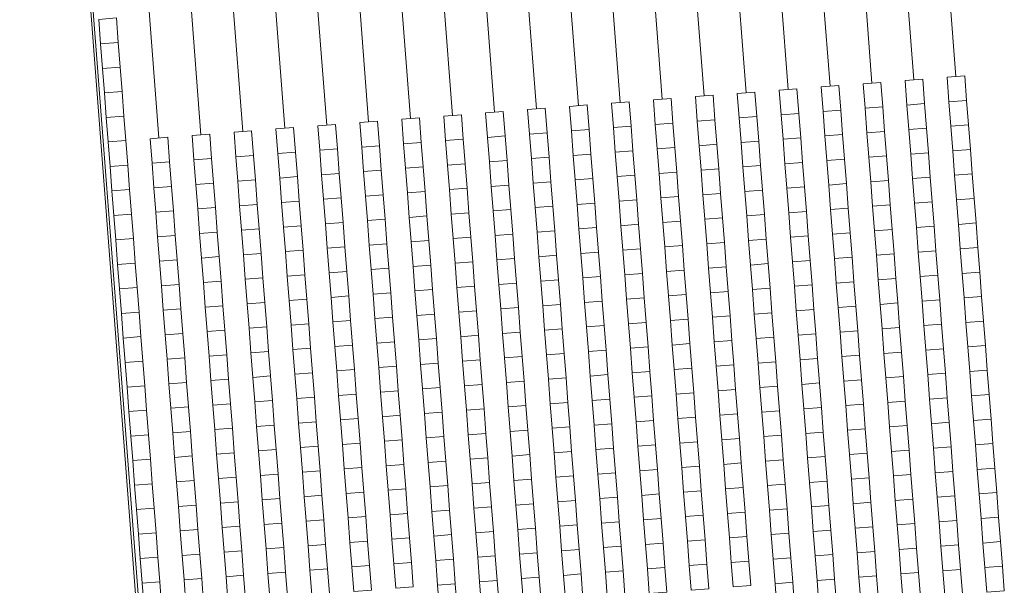
# Model space of a CAD drawing. Extents: x 87139 to 221846, y -16478 to 106399.
# Drawn here: x 87462 to 89466, y 14984 to 16135 of the extents above; entities that cross this region are included whole.
import ezdxf

# ---------------------------------------------------------------- set-up
doc = ezdxf.new("R2010")
doc.units = 0
doc.header["$MEASUREMENT"] = 0
doc.layers.get('0').update_dxf_attribs({"lineweight": 13})
doc.layers.add('SCHEMAT_widokowe', color=51, linetype='Continuous', lineweight=15)

# ---------------------------------------------------------------- blocks, each defined once
blk = doc.blocks.new('trybuna 3000')
at = {"lineweight": 0}
for p, q in [((-4205, 1745), (0, 1745)), ((-4200, 1740), (0, 1740)), ((-2150, 1626.4), (-1850, 1626.4)), ((-2150, 1540.8), (-1850, 1540.8)), ((-2150, 1455.2), (-1850, 1455.2)), ((-2150, 1369.6), (-1850, 1369.6)), ((-2150, 1284), (-1850, 1284)), ((-2150, 1198.4), (-1850, 1198.4)), ((-2150, 1112.8), (-1850, 1112.8)), ((-2150, 1027.2), (-1850, 1027.2)), ((-2150, 941.6), (-1850, 941.6)), ((-2150, 856), (-1850, 856)), ((-2150, 770.4), (-1850, 770.4)), ((-2150, 684.8), (-1850, 684.8)), ((-2150, 599.2), (-1850, 599.2)), ((-2150, 513.6), (-1850, 513.6)), ((-2150, 428), (-1850, 428)), ((-2150, 342.4), (-1850, 342.4)), ((-2150, 256.8), (-1850, 256.8)), ((-2150, 171.2), (-1850, 171.2)), ((-2150, 85.6), (-1850, 85.6)), ((-2150, 0), (-1850, 0))]:
    blk.add_line(p, q, dxfattribs=at)
for points in [[(-3100, 1694), (-3050, 1694), (-3050, 1730), (-3100, 1730)], [(-3050, 1694), (-3000, 1694), (-3000, 1730), (-3050, 1730)], [(-3000, 1694), (-2950, 1694), (-2950, 1730), (-3000, 1730)], [(-2950, 1694), (-2900, 1694), (-2900, 1730), (-2950, 1730)], [(-2900, 1694), (-2850, 1694), (-2850, 1730), (-2900, 1730)], [(-2850, 1694), (-2800, 1694), (-2800, 1730), (-2850, 1730)], [(-2800, 1694), (-2750, 1694), (-2750, 1730), (-2800, 1730)], [(-2750, 1694), (-2700, 1694), (-2700, 1730), (-2750, 1730)], [(-2700, 1694), (-2650, 1694), (-2650, 1730), (-2700, 1730)], [(-2650, 1694), (-2600, 1694), (-2600, 1730), (-2650, 1730)], [(-2600, 1694), (-2550, 1694), (-2550, 1730), (-2600, 1730)], [(-2550, 1694), (-2500, 1694), (-2500, 1730), (-2550, 1730)], [(-2500, 1694), (-2450, 1694), (-2450, 1730), (-2500, 1730)], [(-2450, 1694), (-2400, 1694), (-2400, 1730), (-2450, 1730)], [(-2400, 1694), (-2350, 1694), (-2350, 1730), (-2400, 1730)], [(-2350, 1694), (-2300, 1694), (-2300, 1730), (-2350, 1730)], [(-2300, 1694), (-2250, 1694), (-2250, 1730), (-2300, 1730)], [(-2250, 1694), (-2200, 1694), (-2200, 1730), (-2250, 1730)], [(-2200, 1694), (-2150, 1694), (-2150, 1730), (-2200, 1730)], [(-2150, 1694), (-2100, 1694), (-2100, 1730), (-2150, 1730)], [(-2100, 1694), (-2050, 1694), (-2050, 1730), (-2100, 1730)], [(-2050, 1694), (-2000, 1694), (-2000, 1730), (-2050, 1730)], [(-2000, 1694), (-1950, 1694), (-1950, 1730), (-2000, 1730)], [(-1950, 1694), (-1900, 1694), (-1900, 1730), (-1950, 1730)], [(-3100, 1608.4), (-3050, 1608.4), (-3050, 1644.4), (-3100, 1644.4)], [(-3050, 1608.4), (-3000, 1608.4), (-3000, 1644.4), (-3050, 1644.4)], [(-3000, 1608.4), (-2950, 1608.4), (-2950, 1644.4), (-3000, 1644.4)], [(-2950, 1608.4), (-2900, 1608.4), (-2900, 1644.4), (-2950, 1644.4)], [(-2900, 1608.4), (-2850, 1608.4), (-2850, 1644.4), (-2900, 1644.4)], [(-2850, 1608.4), (-2800, 1608.4), (-2800, 1644.4), (-2850, 1644.4)], [(-2800, 1608.4), (-2750, 1608.4), (-2750, 1644.4), (-2800, 1644.4)], [(-2750, 1608.4), (-2700, 1608.4), (-2700, 1644.4), (-2750, 1644.4)], [(-2700, 1608.4), (-2650, 1608.4), (-2650, 1644.4), (-2700, 1644.4)], [(-2650, 1608.4), (-2600, 1608.4), (-2600, 1644.4), (-2650, 1644.4)], [(-2600, 1608.4), (-2550, 1608.4), (-2550, 1644.4), (-2600, 1644.4)], [(-2550, 1608.4), (-2500, 1608.4), (-2500, 1644.4), (-2550, 1644.4)], [(-2500, 1608.4), (-2450, 1608.4), (-2450, 1644.4), (-2500, 1644.4)], [(-2450, 1608.4), (-2400, 1608.4), (-2400, 1644.4), (-2450, 1644.4)], [(-2400, 1608.4), (-2350, 1608.4), (-2350, 1644.4), (-2400, 1644.4)], [(-2350, 1608.4), (-2300, 1608.4), (-2300, 1644.4), (-2350, 1644.4)], [(-2300, 1608.4), (-2250, 1608.4), (-2250, 1644.4), (-2300, 1644.4)], [(-2250, 1608.4), (-2200, 1608.4), (-2200, 1644.4), (-2250, 1644.4)], [(-2200, 1608.4), (-2150, 1608.4), (-2150, 1644.4), (-2200, 1644.4)], [(-3100, 1522.8), (-3050, 1522.8), (-3050, 1558.8), (-3100, 1558.8)], [(-3050, 1522.8), (-3000, 1522.8), (-3000, 1558.8), (-3050, 1558.8)], [(-3000, 1522.8), (-2950, 1522.8), (-2950, 1558.8), (-3000, 1558.8)], [(-2950, 1522.8), (-2900, 1522.8), (-2900, 1558.8), (-2950, 1558.8)], [(-2900, 1522.8), (-2850, 1522.8), (-2850, 1558.8), (-2900, 1558.8)], [(-2850, 1522.8), (-2800, 1522.8), (-2800, 1558.8), (-2850, 1558.8)], [(-2800, 1522.8), (-2750, 1522.8), (-2750, 1558.8), (-2800, 1558.8)], [(-2750, 1522.8), (-2700, 1522.8), (-2700, 1558.8), (-2750, 1558.8)], [(-2700, 1522.8), (-2650, 1522.8), (-2650, 1558.8), (-2700, 1558.8)], [(-2650, 1522.8), (-2600, 1522.8), (-2600, 1558.8), (-2650, 1558.8)], [(-2600, 1522.8), (-2550, 1522.8), (-2550, 1558.8), (-2600, 1558.8)], [(-2550, 1522.8), (-2500, 1522.8), (-2500, 1558.8), (-2550, 1558.8)], [(-2500, 1522.8), (-2450, 1522.8), (-2450, 1558.8), (-2500, 1558.8)], [(-2450, 1522.8), (-2400, 1522.8), (-2400, 1558.8), (-2450, 1558.8)], [(-2400, 1522.8), (-2350, 1522.8), (-2350, 1558.8), (-2400, 1558.8)], [(-2350, 1522.8), (-2300, 1522.8), (-2300, 1558.8), (-2350, 1558.8)], [(-2300, 1522.8), (-2250, 1522.8), (-2250, 1558.8), (-2300, 1558.8)], [(-2250, 1522.8), (-2200, 1522.8), (-2200, 1558.8), (-2250, 1558.8)], [(-2200, 1522.8), (-2150, 1522.8), (-2150, 1558.8), (-2200, 1558.8)], [(-3100, 1437.2), (-3050, 1437.2), (-3050, 1473.2), (-3100, 1473.2)], [(-3050, 1437.2), (-3000, 1437.2), (-3000, 1473.2), (-3050, 1473.2)], [(-3000, 1437.2), (-2950, 1437.2), (-2950, 1473.2), (-3000, 1473.2)], [(-2950, 1437.2), (-2900, 1437.2), (-2900, 1473.2), (-2950, 1473.2)], [(-2900, 1437.2), (-2850, 1437.2), (-2850, 1473.2), (-2900, 1473.2)], [(-2850, 1437.2), (-2800, 1437.2), (-2800, 1473.2), (-2850, 1473.2)], [(-2800, 1437.2), (-2750, 1437.2), (-2750, 1473.2), (-2800, 1473.2)], [(-2750, 1437.2), (-2700, 1437.2), (-2700, 1473.2), (-2750, 1473.2)], [(-2700, 1437.2), (-2650, 1437.2), (-2650, 1473.2), (-2700, 1473.2)], [(-2650, 1437.2), (-2600, 1437.2), (-2600, 1473.2), (-2650, 1473.2)], [(-2600, 1437.2), (-2550, 1437.2), (-2550, 1473.2), (-2600, 1473.2)], [(-2550, 1437.2), (-2500, 1437.2), (-2500, 1473.2), (-2550, 1473.2)], [(-2500, 1437.2), (-2450, 1437.2), (-2450, 1473.2), (-2500, 1473.2)], [(-2450, 1437.2), (-2400, 1437.2), (-2400, 1473.2), (-2450, 1473.2)], [(-2400, 1437.2), (-2350, 1437.2), (-2350, 1473.2), (-2400, 1473.2)], [(-2350, 1437.2), (-2300, 1437.2), (-2300, 1473.2), (-2350, 1473.2)], [(-2300, 1437.2), (-2250, 1437.2), (-2250, 1473.2), (-2300, 1473.2)], [(-2250, 1437.2), (-2200, 1437.2), (-2200, 1473.2), (-2250, 1473.2)], [(-2200, 1437.2), (-2150, 1437.2), (-2150, 1473.2), (-2200, 1473.2)], [(-3100, 1351.6), (-3050, 1351.6), (-3050, 1387.6), (-3100, 1387.6)], [(-3050, 1351.6), (-3000, 1351.6), (-3000, 1387.6), (-3050, 1387.6)], [(-3000, 1351.6), (-2950, 1351.6), (-2950, 1387.6), (-3000, 1387.6)], [(-2950, 1351.6), (-2900, 1351.6), (-2900, 1387.6), (-2950, 1387.6)], [(-2900, 1351.6), (-2850, 1351.6), (-2850, 1387.6), (-2900, 1387.6)], [(-2850, 1351.6), (-2800, 1351.6), (-2800, 1387.6), (-2850, 1387.6)], [(-2800, 1351.6), (-2750, 1351.6), (-2750, 1387.6), (-2800, 1387.6)], [(-2750, 1351.6), (-2700, 1351.6), (-2700, 1387.6), (-2750, 1387.6)], [(-2700, 1351.6), (-2650, 1351.6), (-2650, 1387.6), (-2700, 1387.6)], [(-2650, 1351.6), (-2600, 1351.6), (-2600, 1387.6), (-2650, 1387.6)], [(-2600, 1351.6), (-2550, 1351.6), (-2550, 1387.6), (-2600, 1387.6)], [(-2550, 1351.6), (-2500, 1351.6), (-2500, 1387.6), (-2550, 1387.6)], [(-2500, 1351.6), (-2450, 1351.6), (-2450, 1387.6), (-2500, 1387.6)], [(-2450, 1351.6), (-2400, 1351.6), (-2400, 1387.6), (-2450, 1387.6)], [(-2400, 1351.6), (-2350, 1351.6), (-2350, 1387.6), (-2400, 1387.6)], [(-2350, 1351.6), (-2300, 1351.6), (-2300, 1387.6), (-2350, 1387.6)], [(-2300, 1351.6), (-2250, 1351.6), (-2250, 1387.6), (-2300, 1387.6)], [(-2250, 1351.6), (-2200, 1351.6), (-2200, 1387.6), (-2250, 1387.6)], [(-2200, 1351.6), (-2150, 1351.6), (-2150, 1387.6), (-2200, 1387.6)], [(-3100, 1266), (-3050, 1266), (-3050, 1302), (-3100, 1302)], [(-3050, 1266), (-3000, 1266), (-3000, 1302), (-3050, 1302)], [(-3000, 1266), (-2950, 1266), (-2950, 1302), (-3000, 1302)], [(-2950, 1266), (-2900, 1266), (-2900, 1302), (-2950, 1302)], [(-2900, 1266), (-2850, 1266), (-2850, 1302), (-2900, 1302)], [(-2850, 1266), (-2800, 1266), (-2800, 1302), (-2850, 1302)], [(-2800, 1266), (-2750, 1266), (-2750, 1302), (-2800, 1302)], [(-2750, 1266), (-2700, 1266), (-2700, 1302), (-2750, 1302)], [(-2700, 1266), (-2650, 1266), (-2650, 1302), (-2700, 1302)], [(-2650, 1266), (-2600, 1266), (-2600, 1302), (-2650, 1302)], [(-2600, 1266), (-2550, 1266), (-2550, 1302), (-2600, 1302)], [(-2550, 1266), (-2500, 1266), (-2500, 1302), (-2550, 1302)], [(-2500, 1266), (-2450, 1266), (-2450, 1302), (-2500, 1302)], [(-2450, 1266), (-2400, 1266), (-2400, 1302), (-2450, 1302)], [(-2400, 1266), (-2350, 1266), (-2350, 1302), (-2400, 1302)], [(-2350, 1266), (-2300, 1266), (-2300, 1302), (-2350, 1302)], [(-2300, 1266), (-2250, 1266), (-2250, 1302), (-2300, 1302)], [(-2250, 1266), (-2200, 1266), (-2200, 1302), (-2250, 1302)], [(-2200, 1266), (-2150, 1266), (-2150, 1302), (-2200, 1302)], [(-3100, 1180.4), (-3050, 1180.4), (-3050, 1216.4), (-3100, 1216.4)], [(-3050, 1180.4), (-3000, 1180.4), (-3000, 1216.4), (-3050, 1216.4)], [(-3000, 1180.4), (-2950, 1180.4), (-2950, 1216.4), (-3000, 1216.4)], [(-2950, 1180.4), (-2900, 1180.4), (-2900, 1216.4), (-2950, 1216.4)], [(-2900, 1180.4), (-2850, 1180.4), (-2850, 1216.4), (-2900, 1216.4)], [(-2850, 1180.4), (-2800, 1180.4), (-2800, 1216.4), (-2850, 1216.4)], [(-2800, 1180.4), (-2750, 1180.4), (-2750, 1216.4), (-2800, 1216.4)], [(-2750, 1180.4), (-2700, 1180.4), (-2700, 1216.4), (-2750, 1216.4)], [(-2700, 1180.4), (-2650, 1180.4), (-2650, 1216.4), (-2700, 1216.4)], [(-2650, 1180.4), (-2600, 1180.4), (-2600, 1216.4), (-2650, 1216.4)], [(-2600, 1180.4), (-2550, 1180.4), (-2550, 1216.4), (-2600, 1216.4)], [(-2550, 1180.4), (-2500, 1180.4), (-2500, 1216.4), (-2550, 1216.4)], [(-2500, 1180.4), (-2450, 1180.4), (-2450, 1216.4), (-2500, 1216.4)], [(-2450, 1180.4), (-2400, 1180.4), (-2400, 1216.4), (-2450, 1216.4)], [(-2400, 1180.4), (-2350, 1180.4), (-2350, 1216.4), (-2400, 1216.4)], [(-2350, 1180.4), (-2300, 1180.4), (-2300, 1216.4), (-2350, 1216.4)], [(-2300, 1180.4), (-2250, 1180.4), (-2250, 1216.4), (-2300, 1216.4)], [(-2250, 1180.4), (-2200, 1180.4), (-2200, 1216.4), (-2250, 1216.4)], [(-2200, 1180.4), (-2150, 1180.4), (-2150, 1216.4), (-2200, 1216.4)], [(-3150, 1094.8), (-3100, 1094.8), (-3100, 1130.8), (-3150, 1130.8)], [(-3100, 1094.8), (-3050, 1094.8), (-3050, 1130.8), (-3100, 1130.8)], [(-3050, 1094.8), (-3000, 1094.8), (-3000, 1130.8), (-3050, 1130.8)], [(-3000, 1094.8), (-2950, 1094.8), (-2950, 1130.8), (-3000, 1130.8)], [(-2950, 1094.8), (-2900, 1094.8), (-2900, 1130.8), (-2950, 1130.8)], [(-2900, 1094.8), (-2850, 1094.8), (-2850, 1130.8), (-2900, 1130.8)], [(-2850, 1094.8), (-2800, 1094.8), (-2800, 1130.8), (-2850, 1130.8)], [(-2800, 1094.8), (-2750, 1094.8), (-2750, 1130.8), (-2800, 1130.8)], [(-2750, 1094.8), (-2700, 1094.8), (-2700, 1130.8), (-2750, 1130.8)], [(-2700, 1094.8), (-2650, 1094.8), (-2650, 1130.8), (-2700, 1130.8)], [(-2650, 1094.8), (-2600, 1094.8), (-2600, 1130.8), (-2650, 1130.8)], [(-2600, 1094.8), (-2550, 1094.8), (-2550, 1130.8), (-2600, 1130.8)], [(-2550, 1094.8), (-2500, 1094.8), (-2500, 1130.8), (-2550, 1130.8)], [(-2500, 1094.8), (-2450, 1094.8), (-2450, 1130.8), (-2500, 1130.8)], [(-2450, 1094.8), (-2400, 1094.8), (-2400, 1130.8), (-2450, 1130.8)], [(-2400, 1094.8), (-2350, 1094.8), (-2350, 1130.8), (-2400, 1130.8)], [(-2350, 1094.8), (-2300, 1094.8), (-2300, 1130.8), (-2350, 1130.8)], [(-2300, 1094.8), (-2250, 1094.8), (-2250, 1130.8), (-2300, 1130.8)], [(-2250, 1094.8), (-2200, 1094.8), (-2200, 1130.8), (-2250, 1130.8)], [(-2200, 1094.8), (-2150, 1094.8), (-2150, 1130.8), (-2200, 1130.8)], [(-3150, 1009.2), (-3100, 1009.2), (-3100, 1045.2), (-3150, 1045.2)], [(-3100, 1009.2), (-3050, 1009.2), (-3050, 1045.2), (-3100, 1045.2)], [(-3050, 1009.2), (-3000, 1009.2), (-3000, 1045.2), (-3050, 1045.2)], [(-3000, 1009.2), (-2950, 1009.2), (-2950, 1045.2), (-3000, 1045.2)], [(-2950, 1009.2), (-2900, 1009.2), (-2900, 1045.2), (-2950, 1045.2)], [(-2900, 1009.2), (-2850, 1009.2), (-2850, 1045.2), (-2900, 1045.2)], [(-2850, 1009.2), (-2800, 1009.2), (-2800, 1045.2), (-2850, 1045.2)], [(-2800, 1009.2), (-2750, 1009.2), (-2750, 1045.2), (-2800, 1045.2)], [(-2750, 1009.2), (-2700, 1009.2), (-2700, 1045.2), (-2750, 1045.2)], [(-2700, 1009.2), (-2650, 1009.2), (-2650, 1045.2), (-2700, 1045.2)], [(-2650, 1009.2), (-2600, 1009.2), (-2600, 1045.2), (-2650, 1045.2)], [(-2600, 1009.2), (-2550, 1009.2), (-2550, 1045.2), (-2600, 1045.2)], [(-2550, 1009.2), (-2500, 1009.2), (-2500, 1045.2), (-2550, 1045.2)], [(-2500, 1009.2), (-2450, 1009.2), (-2450, 1045.2), (-2500, 1045.2)], [(-2450, 1009.2), (-2400, 1009.2), (-2400, 1045.2), (-2450, 1045.2)], [(-2400, 1009.2), (-2350, 1009.2), (-2350, 1045.2), (-2400, 1045.2)], [(-2350, 1009.2), (-2300, 1009.2), (-2300, 1045.2), (-2350, 1045.2)], [(-2300, 1009.2), (-2250, 1009.2), (-2250, 1045.2), (-2300, 1045.2)], [(-2250, 1009.2), (-2200, 1009.2), (-2200, 1045.2), (-2250, 1045.2)], [(-2200, 1009.2), (-2150, 1009.2), (-2150, 1045.2), (-2200, 1045.2)], [(-3150, 923.6), (-3100, 923.6), (-3100, 959.6), (-3150, 959.6)], [(-3100, 923.6), (-3050, 923.6), (-3050, 959.6), (-3100, 959.6)], [(-3050, 923.6), (-3000, 923.6), (-3000, 959.6), (-3050, 959.6)], [(-3000, 923.6), (-2950, 923.6), (-2950, 959.6), (-3000, 959.6)], [(-2950, 923.6), (-2900, 923.6), (-2900, 959.6), (-2950, 959.6)], [(-2900, 923.6), (-2850, 923.6), (-2850, 959.6), (-2900, 959.6)], [(-2850, 923.6), (-2800, 923.6), (-2800, 959.6), (-2850, 959.6)], [(-2800, 923.6), (-2750, 923.6), (-2750, 959.6), (-2800, 959.6)], [(-2750, 923.6), (-2700, 923.6), (-2700, 959.6), (-2750, 959.6)], [(-2700, 923.6), (-2650, 923.6), (-2650, 959.6), (-2700, 959.6)], [(-2650, 923.6), (-2600, 923.6), (-2600, 959.6), (-2650, 959.6)], [(-2600, 923.6), (-2550, 923.6), (-2550, 959.6), (-2600, 959.6)], [(-2550, 923.6), (-2500, 923.6), (-2500, 959.6), (-2550, 959.6)], [(-2500, 923.6), (-2450, 923.6), (-2450, 959.6), (-2500, 959.6)], [(-2450, 923.6), (-2400, 923.6), (-2400, 959.6), (-2450, 959.6)], [(-2400, 923.6), (-2350, 923.6), (-2350, 959.6), (-2400, 959.6)], [(-2350, 923.6), (-2300, 923.6), (-2300, 959.6), (-2350, 959.6)], [(-2300, 923.6), (-2250, 923.6), (-2250, 959.6), (-2300, 959.6)], [(-2250, 923.6), (-2200, 923.6), (-2200, 959.6), (-2250, 959.6)], [(-2200, 923.6), (-2150, 923.6), (-2150, 959.6), (-2200, 959.6)], [(-3150, 838), (-3100, 838), (-3100, 874), (-3150, 874)], [(-3100, 838), (-3050, 838), (-3050, 874), (-3100, 874)], [(-3050, 838), (-3000, 838), (-3000, 874), (-3050, 874)], [(-3000, 838), (-2950, 838), (-2950, 874), (-3000, 874)], [(-2950, 838), (-2900, 838), (-2900, 874), (-2950, 874)], [(-2900, 838), (-2850, 838), (-2850, 874), (-2900, 874)], [(-2850, 838), (-2800, 838), (-2800, 874), (-2850, 874)], [(-2800, 838), (-2750, 838), (-2750, 874), (-2800, 874)], [(-2750, 838), (-2700, 838), (-2700, 874), (-2750, 874)], [(-2700, 838), (-2650, 838), (-2650, 874), (-2700, 874)], [(-2650, 838), (-2600, 838), (-2600, 874), (-2650, 874)], [(-2600, 838), (-2550, 838), (-2550, 874), (-2600, 874)], [(-2550, 838), (-2500, 838), (-2500, 874), (-2550, 874)], [(-2500, 838), (-2450, 838), (-2450, 874), (-2500, 874)], [(-2450, 838), (-2400, 838), (-2400, 874), (-2450, 874)], [(-2400, 838), (-2350, 838), (-2350, 874), (-2400, 874)], [(-2350, 838), (-2300, 838), (-2300, 874), (-2350, 874)], [(-2300, 838), (-2250, 838), (-2250, 874), (-2300, 874)], [(-2250, 838), (-2200, 838), (-2200, 874), (-2250, 874)], [(-2200, 838), (-2150, 838), (-2150, 874), (-2200, 874)], [(-3150, 752.4), (-3100, 752.4), (-3100, 788.4), (-3150, 788.4)], [(-3100, 752.4), (-3050, 752.4), (-3050, 788.4), (-3100, 788.4)], [(-3050, 752.4), (-3000, 752.4), (-3000, 788.4), (-3050, 788.4)], [(-3000, 752.4), (-2950, 752.4), (-2950, 788.4), (-3000, 788.4)], [(-2950, 752.4), (-2900, 752.4), (-2900, 788.4), (-2950, 788.4)], [(-2900, 752.4), (-2850, 752.4), (-2850, 788.4), (-2900, 788.4)], [(-2850, 752.4), (-2800, 752.4), (-2800, 788.4), (-2850, 788.4)], [(-2800, 752.4), (-2750, 752.4), (-2750, 788.4), (-2800, 788.4)], [(-2750, 752.4), (-2700, 752.4), (-2700, 788.4), (-2750, 788.4)], [(-2700, 752.4), (-2650, 752.4), (-2650, 788.4), (-2700, 788.4)], [(-2650, 752.4), (-2600, 752.4), (-2600, 788.4), (-2650, 788.4)], [(-2600, 752.4), (-2550, 752.4), (-2550, 788.4), (-2600, 788.4)], [(-2550, 752.4), (-2500, 752.4), (-2500, 788.4), (-2550, 788.4)], [(-2500, 752.4), (-2450, 752.4), (-2450, 788.4), (-2500, 788.4)], [(-2450, 752.4), (-2400, 752.4), (-2400, 788.4), (-2450, 788.4)], [(-2400, 752.4), (-2350, 752.4), (-2350, 788.4), (-2400, 788.4)], [(-2350, 752.4), (-2300, 752.4), (-2300, 788.4), (-2350, 788.4)], [(-2300, 752.4), (-2250, 752.4), (-2250, 788.4), (-2300, 788.4)], [(-2250, 752.4), (-2200, 752.4), (-2200, 788.4), (-2250, 788.4)], [(-2200, 752.4), (-2150, 752.4), (-2150, 788.4), (-2200, 788.4)], [(-3150, 666.8), (-3100, 666.8), (-3100, 702.8), (-3150, 702.8)], [(-3100, 666.8), (-3050, 666.8), (-3050, 702.8), (-3100, 702.8)], [(-3050, 666.8), (-3000, 666.8), (-3000, 702.8), (-3050, 702.8)], [(-3000, 666.8), (-2950, 666.8), (-2950, 702.8), (-3000, 702.8)], [(-2950, 666.8), (-2900, 666.8), (-2900, 702.8), (-2950, 702.8)], [(-2900, 666.8), (-2850, 666.8), (-2850, 702.8), (-2900, 702.8)], [(-2850, 666.8), (-2800, 666.8), (-2800, 702.8), (-2850, 702.8)], [(-2800, 666.8), (-2750, 666.8), (-2750, 702.8), (-2800, 702.8)], [(-2750, 666.8), (-2700, 666.8), (-2700, 702.8), (-2750, 702.8)], [(-2700, 666.8), (-2650, 666.8), (-2650, 702.8), (-2700, 702.8)], [(-2650, 666.8), (-2600, 666.8), (-2600, 702.8), (-2650, 702.8)], [(-2600, 666.8), (-2550, 666.8), (-2550, 702.8), (-2600, 702.8)], [(-2550, 666.8), (-2500, 666.8), (-2500, 702.8), (-2550, 702.8)], [(-2500, 666.8), (-2450, 666.8), (-2450, 702.8), (-2500, 702.8)], [(-2450, 666.8), (-2400, 666.8), (-2400, 702.8), (-2450, 702.8)], [(-2400, 666.8), (-2350, 666.8), (-2350, 702.8), (-2400, 702.8)], [(-2350, 666.8), (-2300, 666.8), (-2300, 702.8), (-2350, 702.8)], [(-2300, 666.8), (-2250, 666.8), (-2250, 702.8), (-2300, 702.8)], [(-2250, 666.8), (-2200, 666.8), (-2200, 702.8), (-2250, 702.8)], [(-2200, 666.8), (-2150, 666.8), (-2150, 702.8), (-2200, 702.8)], [(-3150, 581.2), (-3100, 581.2), (-3100, 617.2), (-3150, 617.2)], [(-3100, 581.2), (-3050, 581.2), (-3050, 617.2), (-3100, 617.2)], [(-3050, 581.2), (-3000, 581.2), (-3000, 617.2), (-3050, 617.2)], [(-3000, 581.2), (-2950, 581.2), (-2950, 617.2), (-3000, 617.2)], [(-2950, 581.2), (-2900, 581.2), (-2900, 617.2), (-2950, 617.2)], [(-2900, 581.2), (-2850, 581.2), (-2850, 617.2), (-2900, 617.2)], [(-2850, 581.2), (-2800, 581.2), (-2800, 617.2), (-2850, 617.2)], [(-2800, 581.2), (-2750, 581.2), (-2750, 617.2), (-2800, 617.2)], [(-2750, 581.2), (-2700, 581.2), (-2700, 617.2), (-2750, 617.2)], [(-2700, 581.2), (-2650, 581.2), (-2650, 617.2), (-2700, 617.2)], [(-2650, 581.2), (-2600, 581.2), (-2600, 617.2), (-2650, 617.2)], [(-2600, 581.2), (-2550, 581.2), (-2550, 617.2), (-2600, 617.2)], [(-2550, 581.2), (-2500, 581.2), (-2500, 617.2), (-2550, 617.2)], [(-2500, 581.2), (-2450, 581.2), (-2450, 617.2), (-2500, 617.2)], [(-2450, 581.2), (-2400, 581.2), (-2400, 617.2), (-2450, 617.2)], [(-2400, 581.2), (-2350, 581.2), (-2350, 617.2), (-2400, 617.2)], [(-2350, 581.2), (-2300, 581.2), (-2300, 617.2), (-2350, 617.2)], [(-2300, 581.2), (-2250, 581.2), (-2250, 617.2), (-2300, 617.2)], [(-2250, 581.2), (-2200, 581.2), (-2200, 617.2), (-2250, 617.2)], [(-2200, 581.2), (-2150, 581.2), (-2150, 617.2), (-2200, 617.2)], [(-3150, 495.6), (-3100, 495.6), (-3100, 531.6), (-3150, 531.6)], [(-3100, 495.6), (-3050, 495.6), (-3050, 531.6), (-3100, 531.6)], [(-3050, 495.6), (-3000, 495.6), (-3000, 531.6), (-3050, 531.6)], [(-3000, 495.6), (-2950, 495.6), (-2950, 531.6), (-3000, 531.6)], [(-2950, 495.6), (-2900, 495.6), (-2900, 531.6), (-2950, 531.6)], [(-2900, 495.6), (-2850, 495.6), (-2850, 531.6), (-2900, 531.6)], [(-2850, 495.6), (-2800, 495.6), (-2800, 531.6), (-2850, 531.6)], [(-2800, 495.6), (-2750, 495.6), (-2750, 531.6), (-2800, 531.6)], [(-2750, 495.6), (-2700, 495.6), (-2700, 531.6), (-2750, 531.6)], [(-2700, 495.6), (-2650, 495.6), (-2650, 531.6), (-2700, 531.6)], [(-2650, 495.6), (-2600, 495.6), (-2600, 531.6), (-2650, 531.6)], [(-2600, 495.6), (-2550, 495.6), (-2550, 531.6), (-2600, 531.6)], [(-2550, 495.6), (-2500, 495.6), (-2500, 531.6), (-2550, 531.6)], [(-2500, 495.6), (-2450, 495.6), (-2450, 531.6), (-2500, 531.6)], [(-2450, 495.6), (-2400, 495.6), (-2400, 531.6), (-2450, 531.6)], [(-2400, 495.6), (-2350, 495.6), (-2350, 531.6), (-2400, 531.6)], [(-2350, 495.6), (-2300, 495.6), (-2300, 531.6), (-2350, 531.6)], [(-2300, 495.6), (-2250, 495.6), (-2250, 531.6), (-2300, 531.6)], [(-2250, 495.6), (-2200, 495.6), (-2200, 531.6), (-2250, 531.6)], [(-2200, 495.6), (-2150, 495.6), (-2150, 531.6), (-2200, 531.6)], [(-3200, 410), (-3150, 410), (-3150, 446), (-3200, 446)], [(-3150, 410), (-3100, 410), (-3100, 446), (-3150, 446)], [(-3100, 410), (-3050, 410), (-3050, 446), (-3100, 446)], [(-3050, 410), (-3000, 410), (-3000, 446), (-3050, 446)], [(-3000, 410), (-2950, 410), (-2950, 446), (-3000, 446)], [(-2950, 410), (-2900, 410), (-2900, 446), (-2950, 446)], [(-2900, 410), (-2850, 410), (-2850, 446), (-2900, 446)], [(-2850, 410), (-2800, 410), (-2800, 446), (-2850, 446)], [(-2800, 410), (-2750, 410), (-2750, 446), (-2800, 446)], [(-2750, 410), (-2700, 410), (-2700, 446), (-2750, 446)], [(-2700, 410), (-2650, 410), (-2650, 446), (-2700, 446)], [(-2650, 410), (-2600, 410), (-2600, 446), (-2650, 446)], [(-2600, 410), (-2550, 410), (-2550, 446), (-2600, 446)], [(-2550, 410), (-2500, 410), (-2500, 446), (-2550, 446)], [(-2500, 410), (-2450, 410), (-2450, 446), (-2500, 446)], [(-2450, 410), (-2400, 410), (-2400, 446), (-2450, 446)], [(-2400, 410), (-2350, 410), (-2350, 446), (-2400, 446)], [(-2350, 410), (-2300, 410), (-2300, 446), (-2350, 446)], [(-2300, 410), (-2250, 410), (-2250, 446), (-2300, 446)], [(-2250, 410), (-2200, 410), (-2200, 446), (-2250, 446)], [(-2200, 410), (-2150, 410), (-2150, 446), (-2200, 446)], [(-3200, 324.4), (-3150, 324.4), (-3150, 360.4), (-3200, 360.4)], [(-3150, 324.4), (-3100, 324.4), (-3100, 360.4), (-3150, 360.4)], [(-3100, 324.4), (-3050, 324.4), (-3050, 360.4), (-3100, 360.4)], [(-3050, 324.4), (-3000, 324.4), (-3000, 360.4), (-3050, 360.4)], [(-3000, 324.4), (-2950, 324.4), (-2950, 360.4), (-3000, 360.4)], [(-2950, 324.4), (-2900, 324.4), (-2900, 360.4), (-2950, 360.4)], [(-2900, 324.4), (-2850, 324.4), (-2850, 360.4), (-2900, 360.4)], [(-2850, 324.4), (-2800, 324.4), (-2800, 360.4), (-2850, 360.4)], [(-2800, 324.4), (-2750, 324.4), (-2750, 360.4), (-2800, 360.4)], [(-2750, 324.4), (-2700, 324.4), (-2700, 360.4), (-2750, 360.4)], [(-2700, 324.4), (-2650, 324.4), (-2650, 360.4), (-2700, 360.4)], [(-2650, 324.4), (-2600, 324.4), (-2600, 360.4), (-2650, 360.4)], [(-2600, 324.4), (-2550, 324.4), (-2550, 360.4), (-2600, 360.4)], [(-2550, 324.4), (-2500, 324.4), (-2500, 360.4), (-2550, 360.4)], [(-2500, 324.4), (-2450, 324.4), (-2450, 360.4), (-2500, 360.4)], [(-2450, 324.4), (-2400, 324.4), (-2400, 360.4), (-2450, 360.4)], [(-2400, 324.4), (-2350, 324.4), (-2350, 360.4), (-2400, 360.4)], [(-2350, 324.4), (-2300, 324.4), (-2300, 360.4), (-2350, 360.4)], [(-2300, 324.4), (-2250, 324.4), (-2250, 360.4), (-2300, 360.4)], [(-2250, 324.4), (-2200, 324.4), (-2200, 360.4), (-2250, 360.4)], [(-2200, 324.4), (-2150, 324.4), (-2150, 360.4), (-2200, 360.4)], [(-3200, 238.8), (-3150, 238.8), (-3150, 274.8), (-3200, 274.8)], [(-3150, 238.8), (-3100, 238.8), (-3100, 274.8), (-3150, 274.8)], [(-3100, 238.8), (-3050, 238.8), (-3050, 274.8), (-3100, 274.8)], [(-3050, 238.8), (-3000, 238.8), (-3000, 274.8), (-3050, 274.8)], [(-3000, 238.8), (-2950, 238.8), (-2950, 274.8), (-3000, 274.8)], [(-2950, 238.8), (-2900, 238.8), (-2900, 274.8), (-2950, 274.8)], [(-2900, 238.8), (-2850, 238.8), (-2850, 274.8), (-2900, 274.8)], [(-2850, 238.8), (-2800, 238.8), (-2800, 274.8), (-2850, 274.8)], [(-2800, 238.8), (-2750, 238.8), (-2750, 274.8), (-2800, 274.8)], [(-2750, 238.8), (-2700, 238.8), (-2700, 274.8), (-2750, 274.8)], [(-2700, 238.8), (-2650, 238.8), (-2650, 274.8), (-2700, 274.8)], [(-2650, 238.8), (-2600, 238.8), (-2600, 274.8), (-2650, 274.8)], [(-2600, 238.8), (-2550, 238.8), (-2550, 274.8), (-2600, 274.8)], [(-2550, 238.8), (-2500, 238.8), (-2500, 274.8), (-2550, 274.8)], [(-2500, 238.8), (-2450, 238.8), (-2450, 274.8), (-2500, 274.8)], [(-2450, 238.8), (-2400, 238.8), (-2400, 274.8), (-2450, 274.8)], [(-2400, 238.8), (-2350, 238.8), (-2350, 274.8), (-2400, 274.8)], [(-2350, 238.8), (-2300, 238.8), (-2300, 274.8), (-2350, 274.8)], [(-2300, 238.8), (-2250, 238.8), (-2250, 274.8), (-2300, 274.8)], [(-2250, 238.8), (-2200, 238.8), (-2200, 274.8), (-2250, 274.8)], [(-2200, 238.8), (-2150, 238.8), (-2150, 274.8), (-2200, 274.8)], [(-3200, 153.2), (-3150, 153.2), (-3150, 189.2), (-3200, 189.2)], [(-3150, 153.2), (-3100, 153.2), (-3100, 189.2), (-3150, 189.2)], [(-3100, 153.2), (-3050, 153.2), (-3050, 189.2), (-3100, 189.2)], [(-3050, 153.2), (-3000, 153.2), (-3000, 189.2), (-3050, 189.2)], [(-3000, 153.2), (-2950, 153.2), (-2950, 189.2), (-3000, 189.2)], [(-2950, 153.2), (-2900, 153.2), (-2900, 189.2), (-2950, 189.2)], [(-2900, 153.2), (-2850, 153.2), (-2850, 189.2), (-2900, 189.2)], [(-2850, 153.2), (-2800, 153.2), (-2800, 189.2), (-2850, 189.2)], [(-2800, 153.2), (-2750, 153.2), (-2750, 189.2), (-2800, 189.2)], [(-2750, 153.2), (-2700, 153.2), (-2700, 189.2), (-2750, 189.2)], [(-2700, 153.2), (-2650, 153.2), (-2650, 189.2), (-2700, 189.2)], [(-2650, 153.2), (-2600, 153.2), (-2600, 189.2), (-2650, 189.2)], [(-2600, 153.2), (-2550, 153.2), (-2550, 189.2), (-2600, 189.2)], [(-2550, 153.2), (-2500, 153.2), (-2500, 189.2), (-2550, 189.2)], [(-2500, 153.2), (-2450, 153.2), (-2450, 189.2), (-2500, 189.2)], [(-2450, 153.2), (-2400, 153.2), (-2400, 189.2), (-2450, 189.2)], [(-2400, 153.2), (-2350, 153.2), (-2350, 189.2), (-2400, 189.2)], [(-2350, 153.2), (-2300, 153.2), (-2300, 189.2), (-2350, 189.2)], [(-2300, 153.2), (-2250, 153.2), (-2250, 189.2), (-2300, 189.2)], [(-2250, 153.2), (-2200, 153.2), (-2200, 189.2), (-2250, 189.2)], [(-2200, 153.2), (-2150, 153.2), (-2150, 189.2), (-2200, 189.2)], [(-3200, 67.6), (-3150, 67.6), (-3150, 103.6), (-3200, 103.6)], [(-3150, 67.6), (-3100, 67.6), (-3100, 103.6), (-3150, 103.6)], [(-3100, 67.6), (-3050, 67.6), (-3050, 103.6), (-3100, 103.6)], [(-3050, 67.6), (-3000, 67.6), (-3000, 103.6), (-3050, 103.6)], [(-3000, 67.6), (-2950, 67.6), (-2950, 103.6), (-3000, 103.6)], [(-2950, 67.6), (-2900, 67.6), (-2900, 103.6), (-2950, 103.6)], [(-2900, 67.6), (-2850, 67.6), (-2850, 103.6), (-2900, 103.6)], [(-2850, 67.6), (-2800, 67.6), (-2800, 103.6), (-2850, 103.6)], [(-2800, 67.6), (-2750, 67.6), (-2750, 103.6), (-2800, 103.6)], [(-2750, 67.6), (-2700, 67.6), (-2700, 103.6), (-2750, 103.6)], [(-2700, 67.6), (-2650, 67.6), (-2650, 103.6), (-2700, 103.6)], [(-2650, 67.6), (-2600, 67.6), (-2600, 103.6), (-2650, 103.6)], [(-2600, 67.6), (-2550, 67.6), (-2550, 103.6), (-2600, 103.6)], [(-2550, 67.6), (-2500, 67.6), (-2500, 103.6), (-2550, 103.6)], [(-2500, 67.6), (-2450, 67.6), (-2450, 103.6), (-2500, 103.6)], [(-2450, 67.6), (-2400, 67.6), (-2400, 103.6), (-2450, 103.6)], [(-2400, 67.6), (-2350, 67.6), (-2350, 103.6), (-2400, 103.6)], [(-2350, 67.6), (-2300, 67.6), (-2300, 103.6), (-2350, 103.6)], [(-2300, 67.6), (-2250, 67.6), (-2250, 103.6), (-2300, 103.6)], [(-2250, 67.6), (-2200, 67.6), (-2200, 103.6), (-2250, 103.6)], [(-2200, 67.6), (-2150, 67.6), (-2150, 103.6), (-2200, 103.6)], [(-3200, -18), (-3150, -18), (-3150, 18), (-3200, 18)], [(-3150, -18), (-3100, -18), (-3100, 18), (-3150, 18)], [(-3100, -18), (-3050, -18), (-3050, 18), (-3100, 18)], [(-3050, -18), (-3000, -18), (-3000, 18), (-3050, 18)], [(-3000, -18), (-2950, -18), (-2950, 18), (-3000, 18)], [(-2950, -18), (-2900, -18), (-2900, 18), (-2950, 18)], [(-2900, -18), (-2850, -18), (-2850, 18), (-2900, 18)], [(-2850, -18), (-2800, -18), (-2800, 18), (-2850, 18)], [(-2800, -18), (-2750, -18), (-2750, 18), (-2800, 18)], [(-2750, -18), (-2700, -18), (-2700, 18), (-2750, 18)], [(-2700, -18), (-2650, -18), (-2650, 18), (-2700, 18)], [(-2650, -18), (-2600, -18), (-2600, 18), (-2650, 18)], [(-2600, -18), (-2550, -18), (-2550, 18), (-2600, 18)], [(-2550, -18), (-2500, -18), (-2500, 18), (-2550, 18)], [(-2500, -18), (-2450, -18), (-2450, 18), (-2500, 18)], [(-2450, -18), (-2400, -18), (-2400, 18), (-2450, 18)], [(-2400, -18), (-2350, -18), (-2350, 18), (-2400, 18)], [(-2350, -18), (-2300, -18), (-2300, 18), (-2350, 18)], [(-2300, -18), (-2250, -18), (-2250, 18), (-2300, 18)], [(-2250, -18), (-2200, -18), (-2200, 18), (-2250, 18)], [(-2200, -18), (-2150, -18), (-2150, 18), (-2200, 18)]]:
    blk.add_lwpolyline(points, close=True, dxfattribs=at)

msp = doc.modelspace()

# ---------------------------------------------------------------- block references
at = {"layer": 'SCHEMAT_widokowe', "lineweight": 0, "rotation": 94.40379338478202}
msp.add_blockref('trybuna 3000', (89202.025, 18162.657), dxfattribs=at)

doc.saveas('drawing.dxf')
